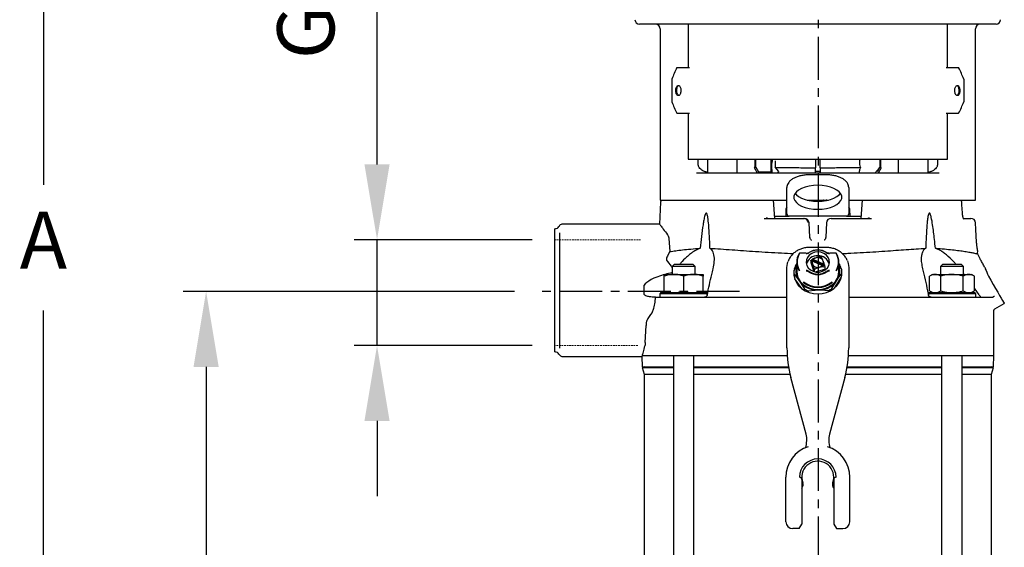
# Model space of a CAD drawing. Units: inches. Extents: x -1 to 2099, y -9 to 2961.
# Drawn here: x 979 to 1410, y 2088 to 2319 of the extents above; entities that cross this region are included whole.
import ezdxf

# ---------------------------------------------------------------- set-up
doc = ezdxf.new("R2010")
doc.units = ezdxf.units.IN
doc.header["$MEASUREMENT"] = 0
doc.linetypes.add('CENTER', pattern=[2, 1.25, -0.25, 0.25, -0.25])
doc.linetypes.add('HIDDEN', pattern=[0.375, 0.25, -0.125])
doc.layers.add('Centre', color=1, linetype='CENTER')
doc.layers.add('Dimension', color=44, linetype='Continuous')
doc.styles.get("Standard").update_dxf_attribs({"font": 'arial.ttf'})
doc.dimstyles.new('AM_ISO', dxfattribs={"dimtxt": 3.5, "dimasz": 3.5, "dimexe": 1, "dimexo": 1, "dimgap": 1.5, "dimtad": 1, "dimdsep": 46, "dimtxsty": 'Standard', "dimcen": 0, "dimclrd": 256, "dimclre": 256, "dimclrt": 2, "dimadec": 0, "dimazin": 2, "dimtp": 0.1, "dimtm": 0.1, "dimtfac": 0.71, "dimtdec": 3, "dimtmove": 0, "dimatfit": 3, "dimfxl": 1, "dimlwd": -1, "dimlwe": -1, "dimarcsym": 1})
doc.dimstyles.new('ISO-25', dxfattribs={"dimtxt": 2.5, "dimasz": 2.5, "dimexe": 1.25, "dimexo": 0.625, "dimtad": 1, "dimtxsty": 'Standard', "dimcen": 2.5, "dimadec": 0, "dimazin": 0, "dimtfac": 1, "dimtmove": 0, "dimatfit": 3, "dimfxl": 1, "dimarcsym": 0})

# ---------------------------------------------------------------- blocks, each defined once
blk = doc.blocks.new('*D8')
at = {"layer": 'Defpoints', "color": 0, "transparency": 16777216}
for p in [(989.18, 2646.12), (1240.87, 2646.12), (1252.11, 1792.63)]:
    blk.add_point(p, dxfattribs=at)
at = {"layer": 'Dimension', "color": 0, "lineweight": -2, "transparency": 16777216}
for p, q in [((1230.87, 2646.12), (979.18, 2646.12)), ((989.18, 2613.12), (989.18, 2246.87)), ((989.18, 1825.63), (989.18, 2191.87)), ((1242.11, 1792.63), (979.18, 1792.63))]:
    blk.add_line(p, q, dxfattribs=at)
at = {"layer": 'Dimension', "color": 0, "transparency": 16777216}
for points in [[(983.68, 2613.12), (994.68, 2613.12), (989.18, 2646.12)], [(983.68, 1825.63), (994.68, 1825.63), (989.18, 1792.63)]]:
    blk.add_solid(points, dxfattribs=at)
at = {"layer": 'Dimension', "color": 0, "transparency": 16777216, "insert": (989.18, 2219.37), "char_height": 25, "attachment_point": 5}
blk.add_mtext('A', dxfattribs=at)
blk = doc.blocks.new('*D12')
at = {"layer": 'Defpoints', "color": 0, "transparency": 16777216}
for p in [(1060.38, 2200.13), (1205.29, 2200.13), (1205.29, 1827.13)]:
    blk.add_point(p, dxfattribs=at)
at = {"layer": 'Dimension', "color": 0, "lineweight": -2, "transparency": 16777216}
for p, q in [((1195.29, 2200.13), (1050.38, 2200.13)), ((1060.38, 2167.13), (1060.38, 2019.63)), ((1060.38, 1860.13), (1060.38, 1964.63)), ((1195.29, 1827.13), (1050.38, 1827.13))]:
    blk.add_line(p, q, dxfattribs=at)
at = {"layer": 'Dimension', "color": 0, "transparency": 16777216}
for points in [[(1054.88, 2167.13), (1065.88, 2167.13), (1060.38, 2200.13)], [(1054.88, 1860.13), (1065.88, 1860.13), (1060.38, 1827.13)]]:
    blk.add_solid(points, dxfattribs=at)
at = {"layer": 'Dimension', "color": 0, "transparency": 16777216, "insert": (1060.38, 1992.13), "char_height": 25, "attachment_point": 5}
blk.add_mtext('D', dxfattribs=at)
blk = doc.blocks.new('*D10')
at = {"layer": 'Defpoints', "color": 0, "transparency": 16777216}
for p in [(1135.17, 2222.77), (1213.03, 2222.77), (1213.03, 2176.47)]:
    blk.add_point(p, dxfattribs=at)
at = {"layer": 'Dimension', "linetype": 'ByBlock', "transparency": 16777216}
for p, q in [((1135.17, 2255.77), (1135.17, 2444.15)), ((1203.03, 2222.77), (1125.17, 2222.77)), ((1135.17, 2176.47), (1135.17, 2222.77)), ((1203.03, 2176.47), (1125.17, 2176.47)), ((1135.17, 2143.47), (1135.17, 2110.47))]:
    blk.add_line(p, q, dxfattribs=at)
at = {"layer": 'Dimension', "transparency": 16777216}
for points in [[(1129.67, 2255.77), (1140.67, 2255.77), (1135.17, 2222.77)], [(1129.67, 2143.47), (1140.67, 2143.47), (1135.17, 2176.47)]]:
    blk.add_solid(points, dxfattribs=at)
at = {"layer": 'Dimension', "transparency": 16777216, "insert": (1107.24, 2366.46), "char_height": 25, "attachment_point": 5, "rotation": 90}
blk.add_mtext('G-1 1/4"', dxfattribs=at)

msp = doc.modelspace()

# ---------------------------------------------------------------- linework, layer by layer
at = {"color": 7, "linetype": 'Continuous', "lineweight": 25}
for p, q in [((1406.028, 2317.116), (1250.028, 2317.116)), ((1259.028, 2315.117), (1259.028, 2240.617)), ((1271.343, 2317.116), (1271.343, 2298.117)), ((1384.713, 2298.117), (1384.713, 2317.116)), ((1397.028, 2240.617), (1397.028, 2315.117)), ((1266.407, 2298.117), (1271.851, 2298.117)), ((1384.205, 2298.117), (1389.648, 2298.117)), ((1264.133, 2293.117), (1264.133, 2283.117)), ((1391.922, 2293.117), (1391.922, 2283.117)), ((1266.407, 2278.117), (1271.851, 2278.117)), ((1271.343, 2278.117), (1271.343, 2258.117)), ((1384.205, 2278.117), (1389.648, 2278.117)), ((1384.713, 2258.117), (1384.713, 2278.117)), ((1271.343, 2258.117), (1271.851, 2258.117)), ((1271.851, 2258.117), (1384.205, 2258.117)), ((1275.661, 2256.117), (1275.661, 2258.117)), ((1279.808, 2258.117), (1279.808, 2252.117)), ((1292.808, 2252.117), (1292.808, 2258.117)), ((1300.524, 2258.117), (1300.524, 2255.93)), ((1300.902, 2254.593), (1300.902, 2258.117)), ((1307.528, 2258.225), (1307.528, 2252.117)), ((1327.028, 2258.117), (1327.028, 2254.235)), ((1329.028, 2254.235), (1329.028, 2258.117)), ((1355.531, 2255.93), (1355.531, 2258.117)), ((1363.247, 2258.117), (1363.247, 2252.117)), ((1376.247, 2252.117), (1376.247, 2258.117)), ((1380.394, 2258.117), (1380.394, 2256.117)), ((1384.205, 2258.117), (1384.713, 2258.117)), ((1300.164, 2254.369), (1301.51, 2252.038)), ((1300.247, 2254.417), (1300.413, 2254.419)), ((1300.44, 2254.599), (1300.902, 2254.593)), ((1300.534, 2255.93), (1300.524, 2255.93)), ((1300.904, 2254.593), (1302.127, 2252.554)), ((1309.405, 2257.262), (1309.405, 2254.477)), ((1311.01, 2252.644), (1309.405, 2254.477)), ((1327.028, 2252.117), (1327.028, 2254.205)), ((1329.028, 2254.235), (1329.028, 2252.117)), ((1355.151, 2254.593), (1353.928, 2252.554)), ((1354.546, 2252.038), (1355.891, 2254.369)), ((1355.144, 2254.593), (1355.616, 2254.599)), ((1355.522, 2255.93), (1355.531, 2255.93)), ((1355.632, 2254.42), (1355.808, 2254.417)), ((1274.92, 2252.117), (1381.135, 2252.117)), ((1302.127, 2252.554), (1307.528, 2252.609)), ((1302.127, 2252.554), (1302.672, 2252.117)), ((1310.511, 2252.117), (1311.01, 2252.644)), ((1331.528, 2251.215), (1324.528, 2251.215)), ((1329.028, 2252.619), (1327.028, 2252.619)), ((1329.028, 2252.117), (1329.028, 2252.619)), ((1314.528, 2243.983), (1314.528, 2245.715)), ((1341.528, 2245.715), (1341.528, 2243.983)), ((1314.528, 2235.188), (1314.528, 2243.983)), ((1341.528, 2243.983), (1341.528, 2235.188)), ((1259.243, 2239.221), (1258.739, 2229.607)), ((1259.091, 2240.117), (1314.528, 2240.117)), ((1309.176, 2232.117), (1308.629, 2240.117)), ((1314.028, 2236.117), (1314.028, 2234.417)), ((1323.406, 2240.117), (1332.649, 2240.117)), ((1341.528, 2240.117), (1396.964, 2240.117)), ((1342.028, 2234.417), (1342.028, 2236.117)), ((1347.428, 2240.117), (1346.886, 2232.117)), ((1304.494, 2232.117), (1321.914, 2232.117)), ((1308.96, 2233.117), (1314.217, 2233.117)), ((1314.028, 2234.417), (1314.028, 2233.117)), ((1314.217, 2233.117), (1315.528, 2233.117)), ((1314.528, 2234.117), (1314.528, 2235.188)), ((1340.528, 2233.117), (1315.528, 2233.117)), ((1321.914, 2232.117), (1322.207, 2232.117)), ((1333.848, 2232.117), (1334.141, 2232.117)), ((1334.141, 2232.117), (1351.561, 2232.117)), ((1340.528, 2233.117), (1341.838, 2233.117)), ((1341.528, 2235.188), (1341.528, 2234.117)), ((1341.838, 2233.117), (1347.069, 2233.117)), ((1342.028, 2234.417), (1342.028, 2233.117)), ((1391.887, 2232.117), (1395.008, 2232.117)), ((1213.08, 2227.566), (1213.028, 2227.564)), ((1213.028, 2173.669), (1213.028, 2227.564)), ((1258.747, 2229.617), (1216.542, 2229.617)), ((1324.562, 2223.834), (1324.204, 2230.228)), ((1331.85, 2230.229), (1331.493, 2223.841)), ((1262.809, 2223.381), (1263.309, 2217.597)), ((1324.551, 2223.834), (1324.561, 2223.764)), ((1331.528, 2219.442), (1324.528, 2219.442)), ((1263.309, 2217.597), (1262.438, 2216.009)), ((1322.947, 2216.84), (1320.064, 2216.84)), ((1323.199, 2216.827), (1323.369, 2216.902)), ((1323.42, 2216.863), (1324.251, 2217.229)), ((1331.805, 2217.229), (1332.635, 2216.863)), ((1335.991, 2216.84), (1333.108, 2216.84)), ((1397.92, 2218.08), (1397.9, 2218.465)), ((1265.338, 2212.126), (1264.338, 2211.126)), ((1264.338, 2211.126), (1264.338, 2207.617)), ((1274.338, 2211.126), (1264.338, 2211.126)), ((1265.338, 2212.126), (1273.338, 2212.126)), ((1274.338, 2211.126), (1273.338, 2212.126)), ((1274.338, 2207.617), (1274.338, 2211.126)), ((1314.528, 2195.416), (1314.528, 2210.648)), ((1318.778, 2211.474), (1317.549, 2209.334)), ((1318.778, 2212.917), (1318.778, 2209.017)), ((1324.9, 2213.744), (1325.575, 2213.925)), ((1324.9, 2213.744), (1324.9, 2212.744)), ((1325.109, 2213.159), (1324.9, 2213.744)), ((1324.9, 2212.744), (1326.287, 2208.865)), ((1325.109, 2213.493), (1325.109, 2213.159)), ((1325.628, 2213.423), (1325.109, 2213.493)), ((1325.575, 2213.925), (1325.575, 2214.259)), ((1325.575, 2214.259), (1326.094, 2214.189)), ((1330.946, 2211.474), (1325.575, 2213.925)), ((1329.961, 2211.444), (1325.628, 2213.423)), ((1326.094, 2214.189), (1330.428, 2212.21)), ((1330.48, 2211.041), (1329.961, 2211.444)), ((1330.428, 2212.21), (1330.946, 2211.807)), ((1330.48, 2210.708), (1330.48, 2211.041)), ((1331.155, 2210.889), (1330.48, 2210.708)), ((1330.946, 2211.807), (1330.946, 2211.474)), ((1330.946, 2211.474), (1331.155, 2210.889)), ((1331.155, 2210.889), (1331.155, 2209.889)), ((1337.278, 2209.017), (1337.278, 2212.917)), ((1338.472, 2209.691), (1337.278, 2211.594)), ((1341.528, 2210.648), (1341.528, 2195.416)), ((1382.717, 2212.126), (1381.717, 2211.126)), ((1381.717, 2211.126), (1381.717, 2207.617)), ((1391.717, 2211.126), (1381.717, 2211.126)), ((1382.717, 2212.126), (1390.717, 2212.126)), ((1391.717, 2211.126), (1390.717, 2212.126)), ((1391.717, 2207.617), (1391.717, 2211.126)), ((1260.838, 2207.617), (1265.088, 2207.617)), ((1260.838, 2200.376), (1260.838, 2206.857)), ((1265.088, 2207.617), (1273.588, 2207.617)), ((1269.338, 2200.376), (1269.338, 2206.857)), ((1273.588, 2207.617), (1277.838, 2207.617)), ((1277.838, 2200.376), (1277.838, 2206.857)), ((1317.528, 2208.753), (1317.528, 2208.117)), ((1317.584, 2207.815), (1317.584, 2207.179)), ((1317.584, 2207.815), (1319.232, 2205.714)), ((1326.379, 2209.809), (1326.379, 2208.837)), ((1326.818, 2208.726), (1331.155, 2209.889)), ((1335.379, 2201.624), (1338.291, 2206.198)), ((1335.727, 2204.071), (1336.966, 2206.017)), ((1336.966, 2206.017), (1338.506, 2208.172)), ((1338.506, 2207.536), (1338.506, 2208.172)), ((1338.528, 2208.117), (1338.528, 2208.753)), ((1378.217, 2207.617), (1376.903, 2206.857)), ((1376.903, 2200.376), (1376.903, 2206.857)), ((1378.217, 2207.617), (1379.356, 2207.617)), ((1379.356, 2207.617), (1386.717, 2207.617)), ((1381.81, 2200.376), (1381.81, 2206.857)), ((1386.717, 2207.617), (1394.079, 2207.617)), ((1391.625, 2200.376), (1391.625, 2206.857)), ((1392.119, 2207.617), (1391.717, 2208.124)), ((1394.079, 2207.617), (1395.217, 2207.617)), ((1396.532, 2206.857), (1395.217, 2207.617)), ((1396.532, 2200.376), (1396.532, 2206.857)), ((1251.904, 2202.783), (1251.974, 2198.887)), ((1317.895, 2205.732), (1320.874, 2201.46)), ((1319.232, 2205.714), (1320.559, 2203.812)), ((1320.559, 2203.812), (1322.207, 2201.184)), ((1334.187, 2201.389), (1335.727, 2204.071)), ((1398.676, 2198.59), (1396.532, 2201.544)), ((1257.023, 2197.617), (1257.062, 2197.617)), ((1257.062, 2197.617), (1258.838, 2197.617)), ((1259.338, 2199.617), (1258.838, 2199.117)), ((1258.838, 2199.117), (1258.838, 2197.617)), ((1279.838, 2199.117), (1258.838, 2199.117)), ((1258.838, 2197.617), (1270.949, 2197.617)), ((1259.338, 2199.617), (1279.338, 2199.617)), ((1270.949, 2197.617), (1278.478, 2197.617)), ((1278.478, 2197.617), (1314.528, 2197.617)), ((1279.838, 2199.117), (1279.338, 2199.617)), ((1322.207, 2200.548), (1322.207, 2201.184)), ((1323.743, 2200.451), (1326.932, 2200.769)), ((1323.743, 2200.451), (1323.743, 2199.815)), ((1326.932, 2200.769), (1329.497, 2200.813)), ((1329.497, 2200.813), (1332.686, 2200.603)), ((1332.686, 2199.967), (1332.686, 2200.603)), ((1334.187, 2201.389), (1334.187, 2200.752)), ((1341.528, 2197.617), (1377.577, 2197.617)), ((1376.717, 2199.617), (1376.217, 2199.117)), ((1397.217, 2199.117), (1376.217, 2199.117)), ((1376.717, 2199.617), (1396.717, 2199.617)), ((1376.903, 2200.376), (1378.217, 2199.617)), ((1377.577, 2197.617), (1385.106, 2197.617)), ((1385.106, 2197.617), (1397.217, 2197.617)), ((1395.217, 2199.617), (1396.532, 2200.376)), ((1397.217, 2199.117), (1396.717, 2199.617)), ((1397.217, 2197.617), (1397.217, 2199.117)), ((1397.217, 2197.617), (1399.088, 2197.617)), ((1399.088, 2197.617), (1404.717, 2197.617)), ((1314.528, 2191.416), (1314.528, 2195.416)), ((1341.528, 2195.416), (1341.528, 2191.416)), ((1405.508, 2192.481), (1409.626, 2194.858)), ((1314.528, 2175.41), (1314.528, 2191.416)), ((1341.528, 2191.416), (1341.528, 2175.41)), ((1404.999, 2172.117), (1404.999, 2191.638)), ((1252.551, 2177.852), (1252.867, 2185.224)), ((1213.028, 2173.669), (1213.08, 2173.668)), ((1216.542, 2171.617), (1251.069, 2171.617)), ((1251.069, 2171.617), (1251.432, 2172.117)), ((1251.069, 2171.617), (1251.187, 2167.117)), ((1251.272, 2172.117), (1260.585, 2172.117)), ((1260.585, 2172.117), (1265.857, 2172.117)), ((1264.838, 2172.117), (1264.838, 1863.626)), ((1265.857, 2172.117), (1314.636, 2172.117)), ((1273.838, 1863.626), (1273.838, 2172.117)), ((1341.419, 2172.117), (1390.317, 2172.117)), ((1382.217, 2172.117), (1382.217, 1863.626)), ((1390.317, 2172.117), (1395.585, 2172.117)), ((1391.217, 1863.626), (1391.217, 2172.117)), ((1395.585, 2172.117), (1404.999, 2172.117)), ((1404.868, 2167.117), (1404.999, 2172.126)), ((1252.053, 2167.117), (1251.102, 2166.808)), ((1251.187, 2167.117), (1264.838, 2167.117)), ((1273.838, 2167.117), (1315.22, 2167.117)), ((1340.835, 2167.117), (1382.217, 2167.117)), ((1391.217, 2167.117), (1404.868, 2167.117)), ((1404.953, 2166.808), (1404.002, 2167.117)), ((1251.102, 2166.808), (1252.028, 2163.958)), ((1251.102, 2166.808), (1264.838, 2166.808)), ((1252.028, 2163.958), (1252.028, 1864.775)), ((1252.028, 2163.958), (1264.838, 2163.958)), ((1273.838, 2166.808), (1315.273, 2166.808)), ((1273.838, 2163.958), (1315.857, 2163.958)), ((1340.199, 2163.958), (1382.217, 2163.958)), ((1340.782, 2166.808), (1382.217, 2166.808)), ((1391.217, 2166.808), (1404.953, 2166.808)), ((1391.217, 2163.958), (1404.028, 2163.958)), ((1404.028, 2163.958), (1404.953, 2166.808)), ((1404.028, 1864.775), (1404.028, 2163.958)), ((1322.873, 2137.681), (1316.231, 2162.469)), ((1339.824, 2162.469), (1333.182, 2137.681)), ((1314.028, 2099.327), (1314.028, 2118.827)), ((1321.028, 2117.827), (1321.028, 2098.327)), ((1335.028, 2117.827), (1335.028, 2098.327)), ((1342.028, 2099.327), (1342.028, 2118.827)), ((1319.873, 2096.327), (1321.028, 2098.327)), ((1335.028, 2098.327), (1336.182, 2096.327)), ((1319.873, 2096.327), (1317.028, 2096.327)), ((1336.182, 2096.327), (1339.028, 2096.327))]:
    msp.add_line(p, q, dxfattribs=at)
msp.add_line((1215.028, 2225.737), (1215.017, 2175.245))
at = {"color": 7, "linetype": 'HIDDEN', "lineweight": 18, "ltscale": 3}
for p, q in [((1250.503, 2222.767), (1213.028, 2222.767)), ((1249.291, 2176.467), (1213.028, 2176.467))]:
    msp.add_line(p, q, dxfattribs=at)
at = {"color": 7, "linetype": 'Continuous', "lineweight": 25, "flags": 128}
for points in [[(1380.344, 2255.389), (1380.344, 2255.39), (1380.345, 2255.393)], [(1328.028, 2236.117), (1329.957, 2236.206), (1331.821, 2236.471), (1333.555, 2236.903), (1335.101, 2237.487), (1336.407, 2238.203), (1337.427, 2239.026), (1338.127, 2239.93), (1338.483, 2240.882), (1338.483, 2241.851), (1338.127, 2242.803), (1337.427, 2243.707), (1336.407, 2244.53), (1335.101, 2245.246), (1333.555, 2245.83), (1331.821, 2246.262), (1329.957, 2246.527), (1328.028, 2246.617), (1326.098, 2246.527), (1324.235, 2246.262), (1322.5, 2245.83), (1320.954, 2245.246), (1319.648, 2244.53), (1318.628, 2243.707), (1317.928, 2242.803), (1317.572, 2241.851), (1317.572, 2240.882), (1317.928, 2239.93), (1318.628, 2239.026), (1319.648, 2238.203), (1320.954, 2237.487), (1322.5, 2236.903), (1324.235, 2236.471), (1326.098, 2236.206), (1328.028, 2236.117)], [(1318.115, 2243.099), (1318.628, 2242.491), (1319.648, 2241.667), (1320.954, 2240.951), (1322.5, 2240.367), (1324.235, 2239.935), (1326.098, 2239.67), (1328.028, 2239.581)], [(1328.028, 2239.581), (1329.957, 2239.67), (1331.821, 2239.935), (1333.555, 2240.367), (1335.101, 2240.951), (1336.407, 2241.667), (1337.427, 2242.491), (1337.94, 2243.099)], [(1331.056, 2240.117), (1331.309, 2240.099), (1331.85, 2239.941)], [(1397.9, 2218.465), (1397.859, 2218.777), (1397.788, 2219.028)], [(1319.888, 2216.723), (1319.892, 2216.741), (1319.895, 2216.746)], [(1328.028, 2217.433), (1326.652, 2217.269), (1325.378, 2216.79), (1324.3, 2216.031), (1323.499, 2215.048), (1323.034, 2213.915), (1322.939, 2212.715), (1323.222, 2211.537), (1323.861, 2210.469), (1324.809, 2209.59), (1325.996, 2208.965), (1327.333, 2208.641), (1328.722, 2208.641), (1330.059, 2208.965), (1331.246, 2209.59), (1332.194, 2210.469), (1332.833, 2211.537), (1333.116, 2212.715), (1333.021, 2213.915), (1332.556, 2215.048), (1331.755, 2216.031), (1330.677, 2216.79), (1329.404, 2217.269), (1328.028, 2217.433)], [(1336.161, 2216.746), (1336.163, 2216.741), (1336.167, 2216.723)], [(1314.528, 2210.648), (1314.72, 2212.337), (1314.949, 2213.136)], [(1340.951, 2213.546), (1341.335, 2212.337), (1341.528, 2210.648)], [(1317.528, 2208.117), (1317.572, 2207.278), (1317.928, 2205.628), (1318.628, 2204.063), (1319.648, 2202.637), (1320.954, 2201.397), (1322.5, 2200.385), (1324.235, 2199.637), (1326.098, 2199.178), (1328.028, 2199.023)], [(1318.778, 2209.017), (1318.955, 2207.454), (1319.482, 2205.951), (1320.337, 2204.566), (1321.487, 2203.352), (1322.889, 2202.356), (1324.488, 2201.616), (1326.223, 2201.16), (1328.028, 2201.006), (1329.832, 2201.16), (1331.567, 2201.616), (1333.167, 2202.356), (1334.568, 2203.352), (1335.719, 2204.566), (1336.573, 2205.951), (1337.1, 2207.454), (1337.278, 2209.017)], [(1328.028, 2199.023), (1329.957, 2199.178), (1331.821, 2199.637), (1333.555, 2200.385), (1335.101, 2201.397), (1336.407, 2202.637), (1337.427, 2204.063), (1338.127, 2205.628), (1338.483, 2207.278), (1338.528, 2208.117)], [(1402.673, 2206.901), (1403.74, 2205.053), (1404.79, 2203.234), (1405.795, 2201.492), (1406.729, 2199.875), (1407.565, 2198.427), (1408.282, 2197.185), (1408.86, 2196.184), (1409.283, 2195.451), (1409.541, 2195.005), (1409.626, 2194.858)]]:
    msp.add_lwpolyline(points, dxfattribs=at)
at = {"color": 7, "linetype": 'Continuous', "lineweight": 25}
for centre, radius, start, end in [((1250.028, 2319.117), 2, 180, 270), ((1406.028, 2319.117), 2, 270, 0), ((1257.028, 2315.117), 2, 0, 90), ((1399.028, 2315.117), 2, 90, 180), ((1261.028, 2240.617), 2, 180, 194.47751), ((1395.028, 2240.617), 2, 345.52249, 0), ((1261.24, 2239.117), 2, 150, 177), ((1315.028, 2236.117), 1, 120, 180), ((1341.028, 2236.117), 1, 0, 60), ((1388.98, 2239.117), 2, 3.99677, 30), ((1315.528, 2234.117), 1, 180, 270), ((1321.912, 2230.119), 1.997, 2.9257, 89.93443), ((1322.207, 2230.117), 2, 3.19688, 90), ((1333.848, 2230.117), 2, 90, 176.80312), ((1340.528, 2234.117), 1, 270, 0), ((1395.008, 2230.117), 2, 3.26556, 90), ((1213.028, 2229.565), 2, 271.5, 330.50233), ((1325.877, 2212.917), 7.096, 147.56285, 212.43715), ((1325.924, 2213.017), 6.943, 147.56277, 212.43723), ((1320.064, 2216.64), 0.2, 90, 148.05564), ((1322.96, 2219.017), 2.204, 269.65448, 303.56509), ((1322.962, 2219.164), 2.423, 269.64963, 303.5704), ((1327.738, 2210.845), 4.896, 86.60636, 164.34734), ((1328.028, 2211.336), 6.998, 56.633, 123.367), ((1328.028, 2211.487), 6.774, 56.63335, 123.36665), ((1327.926, 2212.418), 2.548, 104.4942, 135.97239), ((1328.052, 2212.42), 2.581, 23.70232, 107.22835), ((1328.317, 2210.845), 4.896, 15.65266, 93.39364), ((1333.093, 2219.164), 2.423, 236.4296, 270.35037), ((1333.095, 2219.017), 2.204, 236.43491, 270.34552), ((1328.257, 2206.572), 11.239, 65.84261, 68.85069), ((1335.991, 2216.64), 0.2, 31.94436, 90), ((1330.131, 2213.017), 6.943, 327.56277, 32.43723), ((1330.178, 2212.917), 7.096, 327.56285, 32.43715), ((1325.883, 2207.992), 8.372, 148.07193, 166.36265), ((1325.725, 2209.013), 7.282, 162.55209, 206.93098), ((1327.418, 2212.816), 1.89, 161.29723, 199.80164), ((1328.003, 2213.213), 2.581, 203.70129, 287.22938), ((1328.13, 2213.215), 2.548, 284.4942, 315.97239), ((1328.637, 2212.817), 1.89, 341.29723, 19.80164), ((1330.336, 2209.014), 7.276, 335.67324, 17.4467), ((1330.16, 2207.985), 8.386, 14.71605, 31.92188), ((1325.409, 2208.753), 7.882, 175.77292, 186.83332), ((1322.962, 2206.869), 2.424, 56.43322, 90.34675), ((1322.961, 2206.817), 2.203, 56.42886, 90.35157), ((1328.028, 2214.497), 6.998, 236.63327, 303.36673), ((1328.028, 2214.546), 6.774, 236.63307, 303.36693), ((1333.094, 2206.869), 2.424, 89.65325, 123.56678), ((1333.095, 2206.817), 2.203, 89.64843, 123.57114), ((1330.645, 2208.753), 7.882, 355.77311, 6.83307), ((1327.797, 2210.776), 10.044, 223.89171, 265.05823), ((1328.028, 2212.145), 10.254, 231.12138, 308.87862), ((1328.028, 2212.197), 10.032, 231.12102, 308.87898), ((1328.316, 2210.657), 9.915, 276.84388, 318.37609), ((1327.733, 2210.781), 11.074, 240.06729, 248.88271), ((1328.386, 2210.654), 10.932, 293.16533, 302.05518), ((1213.028, 2171.668), 2, 29.53812, 88.5), ((1364.528, 2175.41), 50, 180, 195), ((1291.528, 2175.41), 50, 345, 0), ((1313.214, 2135.092), 10, 340.46319, 15), ((1342.841, 2135.092), 10, 165, 199.53681), ((1328.028, 2118.827), 14, 107.48336, 180), ((1328.028, 2118.827), 14, 0, 72.51664), ((1328.028, 2118.827), 8, 0, 180), ((1328.028, 2118.827), 7, 0, 200), ((1320.028, 2117.827), 1, 0, 90), ((1319.101, 2115.578), 2.5, 320.42866, 20), ((1336.955, 2115.578), 2.5, 160, 180), ((1336.955, 2115.578), 2.5, 180, 219.57134), ((1328.028, 2118.827), 7, 340, 0), ((1336.028, 2117.827), 1, 90, 180), ((1317.028, 2099.327), 3, 180, 270), ((1339.028, 2099.327), 3, 270, 0)]:
    msp.add_arc(centre, radius, start, end, dxfattribs=at)
for centre, major_axis, ratio, start_param, end_param in [((1328.028, 2293.117), (59.459, 59.459), 0.6370703, 2.0670468, 2.1380283), ((1328.028, 2293.117), (-59.459, 59.459), 0.6370703, 4.145157, 4.2161385), ((1328.028, 2283.117), (59.459, -59.459), 0.6370703, 4.145157, 4.2161385), ((1328.028, 2283.117), (59.459, 59.459), 0.6370703, 5.2086394, 5.279621), ((1288.558, 2200.617), (37.334, -0.292), 0.2677372, 2.413192, 2.9524397), ((1288.558, 2200.617), (37.334, -0.292), 0.2677372, 2.278805, 2.3953917), ((1288.558, 2200.617), (37.334, -0.292), 0.2677372, 3.3445867, 3.3748195), ((1461.135, 2179.546), (210, 0), 0.2679492, 2.9373752, 3.0028802)]:
    msp.add_ellipse(centre, major_axis=major_axis, ratio=ratio, start_param=start_param, end_param=end_param, dxfattribs=at)
for points, knots in [([(1265.879, 2288.117), (1265.891, 2287.864), (1265.914, 2287.358), (1266.098, 2286.684), (1266.373, 2286.172), (1266.721, 2285.88), (1267.104, 2285.839), (1267.48, 2286.055), (1267.803, 2286.503), (1268.035, 2287.133), (1268.145, 2287.874), (1268.119, 2288.643), (1267.961, 2289.351), (1267.692, 2289.921), (1267.344, 2290.288), (1266.96, 2290.409), (1266.585, 2290.273), (1266.26, 2289.893), (1266.019, 2289.313), (1265.896, 2288.686), (1265.884, 2288.275), (1265.879, 2288.117)], [0, 0, 0, 0, 0.0536703, 0.1073394, 0.1610254, 0.2147231, 0.2684024, 0.3220621, 0.3757324, 0.4294266, 0.4831203, 0.5367913, 0.5904506, 0.6441291, 0.6978262, 0.7515134, 0.8051766, 0.85884, 0.9125281, 0.9662252, 1, 1, 1, 1]), ([(1266.312, 2288.117), (1266.324, 2288.37), (1266.347, 2288.876), (1266.532, 2289.545), (1266.802, 2290.069), (1267.037, 2290.227), (1267.153, 2290.306)], [0, 0, 0, 0, 0.2512433, 0.5024805, 0.7537967, 1, 1, 1, 1]), ([(1267.406, 2285.87), (1267.402, 2285.869), (1267.273, 2285.827), (1267.018, 2285.979), (1266.693, 2286.335), (1266.452, 2286.921), (1266.329, 2287.547), (1266.317, 2287.958), (1266.312, 2288.117)], [0, 0, 0, 0, 0.0062855, 0.2208863, 0.4354891, 0.6501862, 0.8649243, 1, 1, 1, 1]), ([(1387.926, 2288.117), (1387.939, 2287.864), (1387.966, 2287.358), (1388.169, 2286.684), (1388.466, 2286.172), (1388.83, 2285.88), (1389.216, 2285.839), (1389.579, 2286.055), (1389.881, 2286.503), (1390.092, 2287.133), (1390.191, 2287.874), (1390.168, 2288.643), (1390.026, 2289.351), (1389.778, 2289.921), (1389.449, 2290.288), (1389.072, 2290.409), (1388.69, 2290.273), (1388.345, 2289.893), (1388.082, 2289.313), (1387.945, 2288.686), (1387.932, 2288.275), (1387.926, 2288.117)], [0, 0, 0, 0, 0.0536703, 0.1073394, 0.1610254, 0.214723, 0.2684022, 0.322062, 0.3757324, 0.4294266, 0.4831203, 0.5367913, 0.5904505, 0.6441291, 0.6978262, 0.7515135, 0.8051767, 0.8588401, 0.9125282, 0.9662252, 1, 1, 1, 1]), ([(1388.649, 2290.338), (1388.693, 2290.346), (1388.863, 2290.376), (1389.146, 2290.167), (1389.448, 2289.733), (1389.659, 2289.099), (1389.757, 2288.359), (1389.735, 2287.591), (1389.593, 2286.881), (1389.345, 2286.315), (1389.019, 2285.937), (1388.771, 2285.892), (1388.649, 2285.87)], [0, 0, 0, 0, 0.0367865, 0.1441206, 0.2514743, 0.3588784, 0.4662813, 0.5736382, 0.6809716, 0.7883433, 0.8957543, 1, 1, 1, 1]), ([(1308.236, 2252.117), (1308.145, 2252.473), (1307.89, 2253.473), (1307.748, 2255.517), (1308.127, 2257.142), (1308.355, 2258.117)], [0, 0, 0, 0, 0.1814986, 0.5087344, 1, 1, 1, 1]), ([(1346.735, 2254.478), (1346.618, 2254.894), (1346.35, 2255.852), (1346.317, 2257.185), (1346.546, 2257.958), (1346.615, 2258.191)], [0, 0, 0, 0, 0.34899222, 0.80358325, 1, 1, 1, 1]), ([(1355.167, 2258.117), (1355.195, 2257.413), (1355.243, 2256.226), (1355.173, 2255.065), (1355.144, 2254.593)], [0, 0, 0, 0, 0.59312137, 1, 1, 1, 1]), ([(1275.721, 2255.398), (1275.712, 2255.439), (1275.657, 2255.669), (1275.666, 2255.916), (1275.673, 2256.118)], [0, 0, 0, 0, 0.1776934, 1, 1, 1, 1]), ([(1279.808, 2252.312), (1279.543, 2252.353), (1278.831, 2252.463), (1277.803, 2252.902), (1276.815, 2253.535), (1276.149, 2254.26), (1275.785, 2254.903), (1275.749, 2255.28), (1275.738, 2255.394)], [0, 0, 0, 0, 0.1480658, 0.3971369, 0.6116243, 0.7895203, 0.9368257, 1, 1, 1, 1]), ([(1300.44, 2254.604), (1300.432, 2254.592), (1300.392, 2254.525), (1300.467, 2254.208), (1300.315, 2254.353), (1300.247, 2254.417)], [0, 0, 0, 0, 0.1078074, 0.6063611, 1, 1, 1, 1]), ([(1300.534, 2255.93), (1300.529, 2255.707), (1300.521, 2255.26), (1300.474, 2254.827), (1300.444, 2254.629), (1300.44, 2254.599)], [0, 0, 0, 0, 0.4581447, 0.9178578, 1, 1, 1, 1]), ([(1309.405, 2254.477), (1310.313, 2254.464), (1312.27, 2254.436), (1315.314, 2254.394), (1318.384, 2254.352), (1321.183, 2254.314), (1324.096, 2254.275), (1326.032, 2254.249), (1327.028, 2254.235)], [0, 0, 0, 0, 0.1822393, 0.3930567, 0.5406552, 0.69961, 0.845595, 1, 1, 1, 1]), ([(1329.028, 2254.235), (1330.023, 2254.249), (1331.959, 2254.275), (1334.872, 2254.314), (1337.67, 2254.352), (1340.761, 2254.394), (1343.836, 2254.437), (1345.817, 2254.465), (1346.735, 2254.478)], [0, 0, 0, 0, 0.1534852, 0.2986052, 0.4566281, 0.6033679, 0.8163807, 1, 1, 1, 1]), ([(1346.734, 2254.478), (1346.517, 2254.008), (1346.136, 2253.183), (1346.134, 2252.437), (1346.134, 2252.117)], [0, 0, 0, 0, 0.5695932, 1, 1, 1, 1]), ([(1353.213, 2252.117), (1353.743, 2252.731), (1354.396, 2253.49), (1355.023, 2254.417), (1355.142, 2254.593)], [0, 0, 0, 0, 0.81048696, 1, 1, 1, 1]), ([(1355.616, 2254.599), (1355.603, 2254.688), (1355.565, 2254.953), (1355.528, 2255.415), (1355.524, 2255.786), (1355.522, 2255.93)], [0, 0, 0, 0, 0.2367189, 0.7038343, 1, 1, 1, 1]), ([(1355.648, 2254.316), (1355.647, 2254.315), (1355.607, 2254.289), (1355.642, 2254.465), (1355.624, 2254.557), (1355.616, 2254.604)], [0, 0, 0, 0, 0.02220166, 0.50978123, 1, 1, 1, 1]), ([(1380.32, 2255.397), (1380.295, 2255.231), (1380.229, 2254.797), (1379.801, 2254.119), (1379.088, 2253.415), (1378.066, 2252.811), (1377.06, 2252.417), (1376.387, 2252.321), (1376.163, 2252.289)], [0, 0, 0, 0, 0.0912307, 0.237931, 0.4179463, 0.6310236, 0.8774544, 1, 1, 1, 1]), ([(1380.383, 2256.112), (1380.387, 2256.069), (1380.409, 2255.828), (1380.367, 2255.589), (1380.332, 2255.392)], [0, 0, 0, 0, 0.1787683, 1, 1, 1, 1]), ([(1324.528, 2251.215), (1324.217, 2251.21), (1323.317, 2251.197), (1321.843, 2251.049), (1320.175, 2250.72), (1318.636, 2250.233), (1317.269, 2249.597), (1316.119, 2248.816), (1315.268, 2247.933), (1314.732, 2246.985), (1314.542, 2246.236), (1314.53, 2245.814), (1314.528, 2245.715)], [0, 0, 0, 0, 0.0610823, 0.1769087, 0.2931393, 0.4099967, 0.5278555, 0.6470227, 0.767028, 0.8704098, 0.9693882, 1, 1, 1, 1]), ([(1341.528, 2245.715), (1341.515, 2245.927), (1341.483, 2246.476), (1341.163, 2247.331), (1340.538, 2248.227), (1339.64, 2249.042), (1338.477, 2249.762), (1337.079, 2250.359), (1335.502, 2250.811), (1333.806, 2251.104), (1332.458, 2251.207), (1331.698, 2251.213), (1331.528, 2251.215)], [0, 0, 0, 0, 0.0651787, 0.1683251, 0.2732585, 0.3837634, 0.4993367, 0.6168839, 0.7340055, 0.8504723, 0.9664898, 1, 1, 1, 1]), ([(1329.224, 2239.691), (1329.278, 2239.787), (1329.383, 2239.972), (1329.571, 2240.069), (1329.661, 2240.117)], [0, 0, 0, 0, 0.51559332, 1, 1, 1, 1]), ([(1330.607, 2240.117), (1330.562, 2240.11), (1330.376, 2240.082), (1330.128, 2239.949), (1329.953, 2239.804), (1329.891, 2239.753)], [0, 0, 0, 0, 0.1677487, 0.702758, 1, 1, 1, 1]), ([(1332.025, 2240.002), (1331.969, 2240.038), (1331.874, 2240.097), (1331.762, 2240.111), (1331.718, 2240.117)], [0, 0, 0, 0, 0.59818076, 1, 1, 1, 1]), ([(1391.339, 2234.046), (1391.254, 2235.262), (1391.133, 2236.998), (1391.011, 2238.735), (1390.975, 2239.256)], [0, 0, 0, 0, 0.7, 1, 1, 1, 1]), ([(1280.816, 2219.067), (1280.77, 2220.347), (1280.647, 2223.779), (1280.409, 2228.283), (1280.014, 2231.992), (1279.712, 2233.695), (1279.428, 2234.299), (1279.297, 2234.413), (1279.215, 2234.436), (1279.129, 2234.415), (1279.021, 2234.329), (1278.81, 2234.006), (1278.48, 2233.011), (1278.118, 2231.398), (1277.369, 2226.627), (1276.928, 2222.501), (1276.56, 2219.064)], [0, 0, 0, 0, 0.1215516, 0.3257818, 0.427952, 0.4792268, 0.4921284, 0.4964042, 0.4997824, 0.5031676, 0.5076395, 0.5157404, 0.543146, 0.608301, 0.6736704, 1, 1, 1, 1]), ([(1306.087, 2232.122), (1306.05, 2232.122), (1305.921, 2232.123), (1305.816, 2232.163), (1305.754, 2232.203), (1305.725, 2232.206), (1305.685, 2232.434), (1305.665, 2232.541)], [0, 0, 0, 0, 0.0502716, 0.173213, 0.341759, 0.6913867, 1, 1, 1, 1]), ([(1350.38, 2232.558), (1350.383, 2232.522), (1350.394, 2232.313), (1350.293, 2232.208), (1350.292, 2232.198), (1350.179, 2232.121), (1349.983, 2232.122), (1349.937, 2232.122)], [0, 0, 0, 0, 0.07140932, 0.41278294, 0.74856938, 0.94095855, 1, 1, 1, 1]), ([(1379.494, 2219.071), (1379.361, 2220.35), (1379.003, 2223.78), (1378.458, 2228.283), (1377.811, 2231.992), (1377.394, 2233.695), (1377.068, 2234.299), (1376.93, 2234.413), (1376.846, 2234.436), (1376.762, 2234.415), (1376.66, 2234.329), (1376.47, 2234.006), (1376.208, 2233.011), (1375.955, 2231.398), (1375.531, 2226.629), (1375.372, 2222.505), (1375.239, 2219.069)], [0, 0, 0, 0, 0.1214468, 0.3257417, 0.4279442, 0.4792352, 0.4921409, 0.4964181, 0.4997974, 0.5031837, 0.507657, 0.5157604, 0.5431747, 0.6083504, 0.6737405, 1, 1, 1, 1]), ([(1391.927, 2231.79), (1391.918, 2231.802), (1391.898, 2231.826), (1391.756, 2232.089), (1391.587, 2232.556), (1391.418, 2233.241), (1391.368, 2233.782), (1391.343, 2234.048)], [0, 0, 0, 0, 0.1463206, 0.3105731, 0.5203385, 0.763971, 1, 1, 1, 1]), ([(1216.541, 2229.597), (1216.356, 2229.592), (1215.929, 2229.581), (1215.32, 2229.255), (1214.908, 2228.88), (1214.796, 2228.609), (1214.78, 2228.572)], [0, 0, 0, 0, 0.25537343, 0.59036623, 0.94331045, 1, 1, 1, 1]), ([(1258.747, 2229.606), (1258.745, 2229.61), (1258.709, 2229.655), (1258.849, 2229.477), (1259.286, 2228.918), (1260.314, 2227.604), (1261.651, 2225.85), (1262.327, 2224.963)], [0, 0, 0, 0, 0.0136909, 0.1866837, 0.3596822, 0.6759878, 1, 1, 1, 1]), ([(1397.448, 2222.446), (1397.345, 2224.262), (1397.198, 2226.857), (1397.049, 2229.452), (1397.004, 2230.23)], [0, 0, 0, 0, 0.7000009, 1, 1, 1, 1]), ([(1262.327, 2224.963), (1262.422, 2224.801), (1262.612, 2224.477), (1262.755, 2223.845), (1262.8, 2223.455), (1262.809, 2223.381)], [0, 0, 0, 0, 0.4464322, 0.893755, 1, 1, 1, 1]), ([(1325.188, 2222.638), (1325.191, 2222.636), (1325.202, 2222.63), (1325.045, 2222.732), (1324.776, 2223.054), (1324.561, 2223.483), (1324.584, 2223.77), (1324.589, 2223.831)], [0, 0, 0, 0, 0.112376, 0.3214259, 0.5688854, 0.9082893, 1, 1, 1, 1]), ([(1331.483, 2223.837), (1331.452, 2223.621), (1331.392, 2223.214), (1331.1, 2222.819), (1330.88, 2222.642), (1330.861, 2222.634), (1330.852, 2222.63)], [0, 0, 0, 0, 0.3240636, 0.6100261, 0.8242327, 1, 1, 1, 1]), ([(1263.309, 2217.597), (1264.12, 2217.725), (1265.748, 2217.981), (1268.835, 2218.363), (1272.38, 2218.729), (1275.163, 2218.952), (1276.56, 2219.064)], [0, 0, 0, 0, 0.2432096, 0.4882358, 0.7430709, 1, 1, 1, 1]), ([(1276.56, 2219.064), (1275.761, 2218.707), (1274.329, 2218.069), (1272.302, 2216.623), (1270.267, 2214.882), (1268.708, 2213.349), (1267.828, 2212.306), (1267.675, 2212.126)], [0, 0, 0, 0, 0.24827181, 0.44464963, 0.64642405, 0.93873745, 1, 1, 1, 1]), ([(1282.21, 2210.066), (1282.423, 2211.131), (1282.857, 2213.294), (1282.768, 2215.73), (1282.287, 2217.365), (1281.73, 2218.38), (1281.122, 2218.837), (1280.816, 2219.067)], [0, 0, 0, 0, 0.2913458, 0.5918005, 0.7254987, 0.862087, 1, 1, 1, 1]), ([(1280.816, 2219.067), (1282.343, 2218.96), (1285.41, 2218.746), (1290.354, 2218.397), (1295.473, 2218.032), (1300.785, 2217.659), (1306.35, 2217.296), (1311.886, 2216.961), (1315.618, 2216.834), (1317.367, 2216.775)], [0, 0, 0, 0, 0.147964, 0.2970612, 0.4386053, 0.5801494, 0.7258208, 0.8714893, 1, 1, 1, 1]), ([(1324.528, 2219.442), (1324.205, 2219.434), (1323.288, 2219.41), (1321.793, 2219.154), (1320.114, 2218.594), (1318.575, 2217.775), (1317.222, 2216.728), (1316.117, 2215.48), (1315.356, 2214.29), (1315.095, 2213.494), (1315, 2213.205)], [0, 0, 0, 0, 0.0763639, 0.2170944, 0.3580312, 0.4989739, 0.639803, 0.7803497, 0.9204179, 1, 1, 1, 1]), ([(1340.898, 2213.625), (1340.779, 2213.925), (1340.463, 2214.717), (1339.629, 2215.872), (1338.464, 2217.052), (1337.066, 2218.027), (1335.495, 2218.773), (1333.795, 2219.26), (1332.449, 2219.429), (1331.692, 2219.44), (1331.528, 2219.442)], [0, 0, 0, 0, 0.0876535, 0.2317364, 0.3763538, 0.5215411, 0.6672224, 0.8132769, 0.9595949, 1, 1, 1, 1]), ([(1338.684, 2216.759), (1339.512, 2216.787), (1342.193, 2216.877), (1346.689, 2217.121), (1352.127, 2217.452), (1357.311, 2217.807), (1362.178, 2218.15), (1366.749, 2218.475), (1371.146, 2218.784), (1373.875, 2218.974), (1375.239, 2219.069)], [0, 0, 0, 0, 0.06083841, 0.19692851, 0.33678271, 0.47663872, 0.60592386, 0.73520897, 0.86760457, 1, 1, 1, 1]), ([(1375.239, 2219.069), (1374.81, 2218.712), (1374.042, 2218.074), (1373.508, 2216.625), (1373.239, 2214.893), (1373.301, 2212.694), (1373.663, 2210.954), (1373.845, 2210.075)], [0, 0, 0, 0, 0.2017948, 0.3609452, 0.5244696, 0.7597535, 1, 1, 1, 1]), ([(1379.494, 2219.071), (1380.833, 2218.965), (1383.521, 2218.752), (1386.97, 2218.403), (1389.968, 2218.039), (1392.507, 2217.667), (1394.596, 2217.302), (1396.567, 2216.899), (1397.255, 2216.73), (1397.673, 2216.628)], [0, 0, 0, 0, 0.1348364, 0.2707047, 0.3997411, 0.5287773, 0.6615758, 0.7943717, 1, 1, 1, 1]), ([(1388.389, 2212.126), (1388.072, 2212.496), (1386.827, 2213.956), (1384.901, 2215.733), (1382.746, 2217.369), (1381.131, 2218.383), (1380.042, 2218.841), (1379.494, 2219.071)], [0, 0, 0, 0, 0.1259106, 0.4957674, 0.6606958, 0.829188, 1, 1, 1, 1]), ([(1397.799, 2218.893), (1397.799, 2218.893), (1397.799, 2218.893), (1397.774, 2219.028), (1397.724, 2219.371), (1397.645, 2220.013), (1397.557, 2220.905), (1397.487, 2221.759), (1397.46, 2222.289), (1397.451, 2222.448)], [0, 0, 0, 0, 0.0343422, 0.1292986, 0.2880774, 0.4784744, 0.6893184, 0.9066442, 1, 1, 1, 1]), ([(1262.438, 2216.009), (1262.289, 2215.721), (1261.99, 2215.146), (1261.757, 2214.428), (1261.739, 2214.05), (1261.797, 2213.936), (1261.812, 2213.907)], [0, 0, 0, 0, 0.31330023, 0.6284135, 0.90512334, 1, 1, 1, 1]), ([(1327.288, 2214.885), (1326.833, 2214.741), (1326.25, 2214.556), (1325.697, 2214.313), (1325.575, 2214.259)], [0, 0, 0, 0, 0.78007742, 1, 1, 1, 1]), ([(1329.676, 2215.226), (1329.015, 2215.18), (1328.236, 2215.125), (1327.413, 2214.916), (1327.288, 2214.885)], [0, 0, 0, 0, 0.8477899, 1, 1, 1, 1]), ([(1330.416, 2213.457), (1330.275, 2213.827), (1330.02, 2214.497), (1329.783, 2215.001), (1329.676, 2215.226)], [0, 0, 0, 0, 0.5520393, 1, 1, 1, 1]), ([(1397.673, 2216.628), (1397.712, 2216.681), (1397.76, 2216.747), (1397.795, 2216.862), (1397.802, 2216.884)], [0, 0, 0, 0, 0.8073226, 1, 1, 1, 1]), ([(1397.914, 2218.08), (1397.914, 2218.076), (1397.913, 2218.063), (1397.855, 2217.479), (1397.805, 2216.914), (1397.802, 2216.884)], [0, 0, 0, 0, 0.27623898, 0.96204417, 1, 1, 1, 1]), ([(1401.051, 2210.711), (1401.041, 2210.728), (1400.87, 2211.043), (1400.386, 2211.932), (1399.651, 2213.293), (1398.886, 2214.733), (1398.265, 2215.935), (1397.943, 2216.588), (1397.811, 2216.865), (1397.802, 2216.884)], [0, 0, 0, 0, 0.0063041, 0.1155485, 0.3326565, 0.5497634, 0.7668692, 0.9839746, 1, 1, 1, 1]), ([(1261.812, 2213.907), (1262.458, 2213.013), (1263.255, 2211.909), (1264.165, 2210.812), (1264.338, 2210.604)], [0, 0, 0, 0, 0.81034448, 1, 1, 1, 1]), ([(1325.109, 2213.493), (1325.246, 2213.179), (1325.42, 2212.78), (1325.601, 2212.283), (1325.639, 2212.176)], [0, 0, 0, 0, 0.78530465, 1, 1, 1, 1]), ([(1325.639, 2212.176), (1325.78, 2211.759), (1326.035, 2211.003), (1326.273, 2210.178), (1326.379, 2209.809)], [0, 0, 0, 0, 0.5520463, 1, 1, 1, 1]), ([(1326.379, 2209.809), (1327.04, 2210.117), (1327.82, 2210.48), (1328.642, 2210.713), (1328.767, 2210.748)], [0, 0, 0, 0, 0.8477905, 1, 1, 1, 1]), ([(1328.767, 2210.748), (1329.222, 2210.848), (1329.805, 2210.977), (1330.358, 2211.03), (1330.48, 2211.041)], [0, 0, 0, 0, 0.7800781, 1, 1, 1, 1]), ([(1330.946, 2211.807), (1330.809, 2212.259), (1330.635, 2212.834), (1330.454, 2213.347), (1330.416, 2213.457)], [0, 0, 0, 0, 0.7853083, 1, 1, 1, 1]), ([(1373.845, 2210.075), (1374.6, 2206.889), (1375.489, 2203.141), (1376.309, 2199.184), (1376.432, 2198.59)], [0, 0, 0, 0, 0.8500594, 1, 1, 1, 1]), ([(1401.051, 2210.711), (1401.136, 2210.506), (1401.642, 2209.286), (1402.205, 2207.984), (1402.673, 2206.901)], [0, 0, 0, 0, 0.1678326, 1, 1, 1, 1]), ([(1265.088, 2207.617), (1264.987, 2207.616), (1264.224, 2207.609), (1262.786, 2207.443), (1261.491, 2207.054), (1260.838, 2206.857)], [0, 0, 0, 0, 0.0700878, 0.5307827, 1, 1, 1, 1]), ([(1260.838, 2206.857), (1260.838, 2206.971), (1260.838, 2207.416), (1260.838, 2207.531), (1260.838, 2207.617)], [0, 0, 0, 0, 0.2546837, 1, 1, 1, 1]), ([(1269.338, 2206.857), (1268.648, 2207.07), (1267.254, 2207.498), (1265.814, 2207.577), (1265.088, 2207.617)], [0, 0, 0, 0, 0.4954583, 1, 1, 1, 1]), ([(1273.588, 2207.617), (1273.487, 2207.616), (1272.724, 2207.609), (1271.286, 2207.443), (1269.991, 2207.054), (1269.338, 2206.857)], [0, 0, 0, 0, 0.0700879, 0.5307834, 1, 1, 1, 1]), ([(1277.838, 2206.857), (1277.148, 2207.07), (1275.754, 2207.498), (1274.314, 2207.577), (1273.588, 2207.617)], [0, 0, 0, 0, 0.495458, 1, 1, 1, 1]), ([(1277.838, 2207.617), (1277.838, 2207.531), (1277.838, 2207.416), (1277.838, 2206.971), (1277.838, 2206.857)], [0, 0, 0, 0, 0.7453163, 1, 1, 1, 1]), ([(1279.623, 2198.59), (1280.269, 2201.593), (1281.108, 2205.494), (1282.003, 2209.21), (1282.21, 2210.066)], [0, 0, 0, 0, 0.7696049, 1, 1, 1, 1]), ([(1379.356, 2207.617), (1379.298, 2207.616), (1378.858, 2207.609), (1378.027, 2207.443), (1377.28, 2207.054), (1376.903, 2206.857)], [0, 0, 0, 0, 0.070088, 0.5307826, 1, 1, 1, 1]), ([(1381.81, 2206.857), (1381.411, 2207.07), (1380.607, 2207.498), (1379.776, 2207.577), (1379.356, 2207.617)], [0, 0, 0, 0, 0.495458, 1, 1, 1, 1]), ([(1386.717, 2207.617), (1386.275, 2207.605), (1384.614, 2207.564), (1382.997, 2207.156), (1381.81, 2206.857)], [0, 0, 0, 0, 0.26635514, 1, 1, 1, 1]), ([(1391.625, 2206.857), (1391.218, 2206.971), (1389.618, 2207.416), (1387.956, 2207.531), (1386.717, 2207.617)], [0, 0, 0, 0, 0.2546837, 1, 1, 1, 1]), ([(1394.079, 2207.617), (1394.021, 2207.616), (1393.58, 2207.609), (1392.75, 2207.443), (1392.002, 2207.054), (1391.625, 2206.857)], [0, 0, 0, 0, 0.0700878, 0.5307827, 1, 1, 1, 1]), ([(1396.532, 2206.857), (1396.134, 2207.07), (1395.33, 2207.498), (1394.498, 2207.577), (1394.079, 2207.617)], [0, 0, 0, 0, 0.4954583, 1, 1, 1, 1]), ([(1251.904, 2202.783), (1251.889, 2202.584), (1251.804, 2201.412), (1251.84, 2200.071), (1251.963, 2198.991), (1251.974, 2198.887)], [0, 0, 0, 0, 0.1560379, 0.9187179, 1, 1, 1, 1]), ([(1257.023, 2197.617), (1256.355, 2197.641), (1255.211, 2197.682), (1253.794, 2197.921), (1252.908, 2198.182), (1252.429, 2198.392), (1252.263, 2198.547), (1252.216, 2198.59)], [0, 0, 0, 0, 0.4022952, 0.6891006, 0.862336, 0.9612824, 1, 1, 1, 1]), ([(1255.499, 2190.957), (1255.725, 2191.362), (1256.177, 2192.173), (1256.752, 2194.59), (1256.962, 2196.636), (1257.062, 2197.617)], [0, 0, 0, 0, 0.3423675, 0.6848976, 1, 1, 1, 1]), ([(1260.838, 2200.376), (1261.528, 2200.164), (1262.921, 2199.735), (1264.361, 2199.656), (1265.088, 2199.617)], [0, 0, 0, 0, 0.49545797, 1, 1, 1, 1]), ([(1260.838, 2199.617), (1260.838, 2199.702), (1260.838, 2199.817), (1260.838, 2200.262), (1260.838, 2200.376)], [0, 0, 0, 0, 0.7453163, 1, 1, 1, 1]), ([(1265.088, 2199.617), (1265.188, 2199.617), (1265.951, 2199.624), (1267.39, 2199.79), (1268.684, 2200.179), (1269.338, 2200.376)], [0, 0, 0, 0, 0.0700881, 0.5307822, 1, 1, 1, 1]), ([(1269.338, 2200.376), (1270.028, 2200.164), (1271.421, 2199.735), (1272.861, 2199.656), (1273.588, 2199.617)], [0, 0, 0, 0, 0.495458, 1, 1, 1, 1]), ([(1273.588, 2199.617), (1273.688, 2199.617), (1274.451, 2199.624), (1275.89, 2199.79), (1277.184, 2200.179), (1277.838, 2200.376)], [0, 0, 0, 0, 0.07008804, 0.53078316, 1, 1, 1, 1]), ([(1277.838, 2200.376), (1277.838, 2200.262), (1277.838, 2199.817), (1277.838, 2199.702), (1277.838, 2199.617)], [0, 0, 0, 0, 0.2546837, 1, 1, 1, 1]), ([(1279.623, 2198.59), (1279.579, 2198.451), (1279.491, 2198.179), (1279.195, 2197.864), (1278.862, 2197.675), (1278.622, 2197.619), (1278.496, 2197.617), (1278.478, 2197.617)], [0, 0, 0, 0, 0.2970281, 0.5802611, 0.7733851, 0.9675092, 1, 1, 1, 1]), ([(1377.577, 2197.617), (1377.479, 2197.625), (1377.284, 2197.643), (1377.003, 2197.774), (1376.751, 2197.973), (1376.534, 2198.252), (1376.468, 2198.473), (1376.432, 2198.59)], [0, 0, 0, 0, 0.1730377, 0.3455142, 0.5313791, 0.7492125, 1, 1, 1, 1]), ([(1376.903, 2200.376), (1377.301, 2200.164), (1378.105, 2199.735), (1378.937, 2199.656), (1379.356, 2199.617)], [0, 0, 0, 0, 0.4954582, 1, 1, 1, 1]), ([(1379.356, 2199.617), (1379.414, 2199.617), (1379.855, 2199.624), (1380.685, 2199.79), (1381.433, 2200.179), (1381.81, 2200.376)], [0, 0, 0, 0, 0.070088, 0.5307825, 1, 1, 1, 1]), ([(1381.81, 2200.376), (1382.997, 2200.077), (1384.614, 2199.669), (1386.275, 2199.628), (1386.717, 2199.617)], [0, 0, 0, 0, 0.73364486, 1, 1, 1, 1]), ([(1386.717, 2199.617), (1387.956, 2199.702), (1389.618, 2199.817), (1391.218, 2200.262), (1391.625, 2200.376)], [0, 0, 0, 0, 0.7453163, 1, 1, 1, 1]), ([(1391.625, 2200.376), (1392.023, 2200.164), (1392.828, 2199.735), (1393.659, 2199.656), (1394.079, 2199.617)], [0, 0, 0, 0, 0.49545797, 1, 1, 1, 1]), ([(1394.079, 2199.617), (1394.137, 2199.617), (1394.577, 2199.624), (1395.408, 2199.79), (1396.155, 2200.179), (1396.532, 2200.376)], [0, 0, 0, 0, 0.0700881, 0.5307822, 1, 1, 1, 1]), ([(1398.676, 2198.59), (1398.764, 2198.451), (1398.936, 2198.179), (1399.086, 2197.864), (1399.139, 2197.675), (1399.121, 2197.619), (1399.092, 2197.617), (1399.088, 2197.617)], [0, 0, 0, 0, 0.2970598, 0.580194, 0.7734012, 0.9676097, 1, 1, 1, 1]), ([(1404.717, 2197.617), (1404.718, 2197.617), (1404.719, 2197.618), (1404.72, 2197.626), (1404.721, 2197.629)], [0, 0, 0, 0, 0.5646535, 1, 1, 1, 1]), ([(1404.721, 2197.629), (1404.742, 2197.692), (1404.783, 2197.817), (1404.981, 2197.976), (1405.199, 2198.068), (1405.35, 2198.104), (1405.399, 2198.113), (1405.407, 2198.115)], [0, 0, 0, 0, 0.2886203, 0.577233, 0.8659756, 0.9796568, 1, 1, 1, 1]), ([(1404.999, 2191.636), (1405, 2191.66), (1405.003, 2191.722), (1405.025, 2191.852), (1405.084, 2192.037), (1405.232, 2192.269), (1405.388, 2192.437), (1405.505, 2192.479), (1405.505, 2192.479)], [0, 0, 0, 0, 0.0753068, 0.1922504, 0.3779253, 0.637907, 0.9993224, 1, 1, 1, 1]), ([(1253.152, 2187.326), (1253.108, 2187.206), (1253.021, 2186.966), (1252.918, 2186.219), (1252.885, 2185.563), (1252.867, 2185.224)], [0, 0, 0, 0, 0.3263484, 0.6527796, 1, 1, 1, 1]), ([(1251.272, 2172.117), (1251.391, 2172.547), (1251.63, 2173.416), (1252.123, 2175.313), (1252.372, 2176.271)], [0, 0, 0, 0, 0.4951067, 1, 1, 1, 1]), ([(1252.551, 2177.852), (1252.532, 2177.556), (1252.494, 2176.962), (1252.423, 2176.487), (1252.381, 2176.308), (1252.372, 2176.271)], [0, 0, 0, 0, 0.4405043, 0.8809178, 1, 1, 1, 1]), ([(1214.781, 2172.663), (1214.89, 2172.489), (1215.127, 2172.108), (1215.704, 2171.76), (1216.209, 2171.606), (1216.483, 2171.627), (1216.543, 2171.632)], [0, 0, 0, 0, 0.2825959, 0.6183994, 0.9151714, 1, 1, 1, 1])]:
    msp.add_open_spline(points, degree=3, knots=knots, dxfattribs=at)
at = {"layer": 'Centre', "ltscale": 15}
for p, q in [((1328.109, 2671.585), (1328.109, 1762.861)), ((1293.717, 2200.126), (1205.291, 2200.126))]:
    msp.add_line(p, q, dxfattribs=at)

# ---------------------------------------------------------------- dimensions: what is measured, and where the dimension line sits
at = {"layer": 'Dimension'}
dim = msp.add_linear_dim(base=(989.181, 2646.116), p1=(1252.109, 1792.626), p2=(1240.868, 2646.116), angle=90, text='A', dimstyle='ISO-25', override={"dimtxt": 25, "dimasz": 33, "dimexe": 10, "dimexo": 10, "dimgap": 15, "dimtih": 1, "dimtoh": 1, "dimdec": 0, "dimadec": 2, "dimtzin": 0}, dxfattribs=at)
dim.commit()
dim.dimension.update_dxf_attribs({"geometry": '*D8', "text_midpoint": (989.181, 2219.371)})
for base, p1, p2, text, dimstyle, override, picture, middle in [((1135.167, 2222.767), (1213.028, 2176.467), (1213.028, 2222.767), 'G-1 1/4"', 'AM_ISO', {"dimtxt": 25, "dimasz": 33, "dimexe": 10, "dimexo": 10, "dimgap": 15, "dimclrt": 256, "dimtp": 0, "dimtm": 0, "dimtfac": 1, "dimtdec": 2, "dimtzin": 0}, '*D10', (1135.167, 2366.459)), ((1060.384, 2200.126), (1205.291, 1827.126), (1205.291, 2200.126), 'D', 'ISO-25', {"dimtxt": 25, "dimasz": 33, "dimexe": 10, "dimexo": 10, "dimgap": 15, "dimtih": 1, "dimtoh": 1, "dimdec": 0, "dimadec": 2, "dimtzin": 0}, '*D12', (1060.384, 1992.126))]:
    dim = msp.add_linear_dim(base=base, p1=p1, p2=p2, angle=90, text=text, dimstyle=dimstyle, override=override, dxfattribs=at)
    dim.commit()
    dim.dimension.update_dxf_attribs({"geometry": picture, "text_midpoint": middle, "dimtype": 160})

doc.saveas('drawing.dxf')
